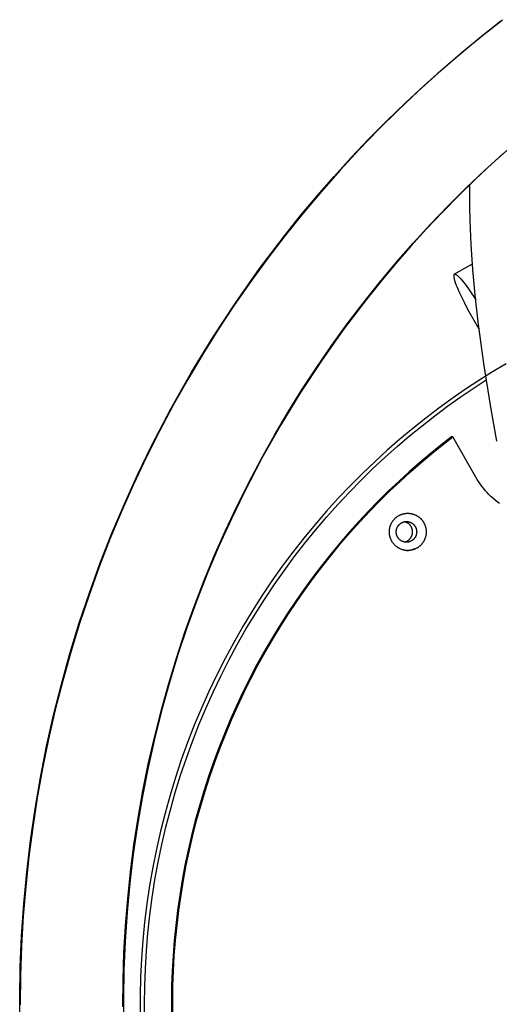
# Model space of a CAD drawing. Units: inches. Extents: x -287 to 554, y -150 to 200.
# Drawn here: x -203 to -196, y 30 to 43 of the extents above; entities that cross this region are included whole.
import ezdxf

# ---------------------------------------------------------------- set-up
doc = ezdxf.new("R2010")
doc.units = ezdxf.units.IN
doc.header["$MEASUREMENT"] = 0
doc.layers.add('Make2D$Visible$Curves', color=7, linetype='Continuous', true_color=0x000000)

msp = doc.modelspace()

# ---------------------------------------------------------------- linework, layer by layer
at = {"layer": 'Make2D$Visible$Curves', "lineweight": -3}
for points in [[(-202.5536, 29.9252), (-202.5566, 30.3211), (-202.5498, 30.717), (-202.533, 31.1126), (-202.5056, 31.5168), (-202.4679, 31.9198), (-202.4199, 32.3215), (-202.3618, 32.7216), (-202.2934, 33.12), (-202.2149, 33.5165), (-202.1263, 33.9108), (-202.0276, 34.3028), (-201.919, 34.6922), (-201.8005, 35.0785), (-201.6721, 35.4615), (-201.534, 35.8411), (-201.3863, 36.217), (-201.2289, 36.5891), (-201.062, 36.9572), (-200.8855, 37.3211), (-200.6391, 37.7932), (-200.3769, 38.2565), (-200.1035, 38.7038), (-199.8154, 39.1416), (-199.513, 39.5694), (-199.1965, 39.9868), (-198.9923, 40.2414), (-198.7831, 40.4915), (-198.5689, 40.7369), (-198.3499, 40.9776), (-198.1261, 41.2134), (-197.8975, 41.4445), (-197.6643, 41.6706), (-197.4266, 41.8917), (-197.1844, 42.1077), (-196.9378, 42.3186), (-196.6869, 42.5243), (-196.4318, 42.7247)], [(-196.4527, 42.7056), (-196.7193, 42.495), (-196.9831, 42.2771), (-197.2439, 42.0518), (-197.5014, 41.8191), (-197.7553, 41.5792), (-198.0055, 41.332), (-198.2515, 41.0776), (-198.4931, 40.8161), (-198.7301, 40.5476), (-198.9621, 40.2723), (-199.1889, 39.9901), (-199.4102, 39.7014), (-199.6257, 39.4062), (-199.8353, 39.1046), (-200.0386, 38.797), (-200.2353, 38.4834), (-200.4254, 38.164), (-200.6084, 37.8392), (-200.7842, 37.5091), (-200.9526, 37.1739), (-201.1133, 36.834), (-201.2662, 36.4895), (-201.4112, 36.1409), (-201.5479, 35.7882), (-201.6764, 35.4319), (-201.7964, 35.0722), (-201.9078, 34.7095), (-202.0105, 34.3441), (-202.1044, 33.9762), (-202.1894, 33.6063), (-202.2655, 33.2345), (-202.3327, 32.8614), (-202.3908, 32.4871), (-202.4399, 32.1121), (-202.4799, 31.7366), (-202.511, 31.3611), (-202.533, 30.9857), (-202.5462, 30.6109), (-202.5504, 30.2369)], [(-196.3436, 41.0961), (-196.5623, 40.9001), (-196.777, 40.6997), (-196.9876, 40.4948), (-197.1942, 40.2855), (-197.3964, 40.0718), (-197.5945, 39.8538), (-197.7881, 39.6317), (-197.9774, 39.4053), (-198.1621, 39.1749), (-198.4521, 38.7924), (-198.7292, 38.4005), (-198.9931, 37.9994), (-199.2436, 37.5895), (-199.4839, 37.165), (-199.7097, 36.7324), (-199.8714, 36.3988), (-200.0244, 36.0614), (-200.1687, 35.7203), (-200.3041, 35.3757), (-200.4307, 35.0277), (-200.5484, 34.6766), (-200.657, 34.3225), (-200.7566, 33.9656), (-200.8471, 33.6062), (-200.9283, 33.2446), (-201.0003, 32.8811), (-201.063, 32.5158), (-201.1163, 32.1489), (-201.1603, 31.7806), (-201.1948, 31.4111), (-201.22, 31.0405), (-201.2353, 30.6777), (-201.2417, 30.3147), (-201.2389, 29.9517)], [(-201.2482, 30.2102), (-201.245, 30.5518), (-201.2336, 30.8943), (-201.2142, 31.2373), (-201.1865, 31.5805), (-201.1507, 31.9236), (-201.1066, 32.2664), (-201.0543, 32.6085), (-200.9938, 32.9496), (-200.925, 33.2894), (-200.8482, 33.6277), (-200.7632, 33.964), (-200.6702, 34.2982), (-200.5693, 34.63), (-200.4606, 34.959), (-200.3441, 35.285), (-200.22, 35.6076), (-200.0885, 35.9267), (-199.9497, 36.242), (-199.8037, 36.5532), (-199.6507, 36.86), (-199.4909, 37.1623), (-199.3246, 37.4598), (-199.1518, 37.7524), (-198.9728, 38.0397), (-198.7879, 38.3216), (-198.5972, 38.598), (-198.401, 38.8686), (-198.1996, 39.1334), (-197.9931, 39.3922), (-197.7818, 39.6448), (-197.5659, 39.8911), (-197.3458, 40.1311), (-197.1216, 40.3646), (-196.8937, 40.5916), (-196.6622, 40.812), (-196.4274, 41.0257)], [(-196.5262, 40.9331), (-196.5262, 40.9369)], [(-196.5035, 37.3803), (-196.5812, 37.8119), (-196.6697, 38.3664), (-196.7405, 38.8949), (-196.7777, 39.2326), (-196.807, 39.5589), (-196.8282, 39.8739), (-196.8413, 40.1777), (-196.8451, 40.3473), (-196.845, 40.6387)], [(-197.0442, 39.4992), (-196.8124, 39.6304)], [(-197.0437, 39.4994), (-197.044, 39.4993), (-197.0443, 39.4991), (-197.0446, 39.4989), (-197.0448, 39.4988), (-197.0451, 39.4986), (-197.0454, 39.4984), (-197.0456, 39.4982), (-197.0459, 39.498), (-197.0461, 39.4977), (-197.0463, 39.4975), (-197.0466, 39.4972), (-197.0468, 39.497), (-197.047, 39.4967), (-197.0472, 39.4964), (-197.0474, 39.4962), (-197.0476, 39.4959), (-197.0478, 39.4956), (-197.048, 39.4952), (-197.0482, 39.4949), (-197.0484, 39.4946), (-197.0486, 39.4942), (-197.0488, 39.4939), (-197.0489, 39.4935), (-197.0491, 39.4931), (-197.0492, 39.4928), (-197.0494, 39.4924), (-197.0495, 39.4919), (-197.0497, 39.4915), (-197.0498, 39.4911), (-197.0499, 39.4907), (-197.0501, 39.4902), (-197.0502, 39.4898), (-197.0504, 39.4888), (-197.0506, 39.4878), (-197.0507, 39.4868), (-197.0509, 39.4857), (-197.051, 39.4846), (-197.0511, 39.4834), (-197.0512, 39.4822), (-197.0512, 39.481), (-197.0512, 39.4797), (-197.0512, 39.4783), (-197.0511, 39.4755), (-197.0509, 39.4725), (-197.0506, 39.4694), (-197.0502, 39.466), (-197.0497, 39.4625), (-197.0491, 39.4588), (-197.0484, 39.455), (-197.0467, 39.4467), (-197.0445, 39.4377), (-197.0418, 39.428), (-197.0388, 39.4176), (-197.0352, 39.4066), (-197.0313, 39.3948), (-197.022, 39.3694), (-197.0111, 39.3415), (-196.9986, 39.3114), (-196.9845, 39.2792), (-196.9523, 39.2102), (-196.9159, 39.1367)], [(-197.0437, 39.4994), (-197.0435, 39.4996), (-197.0432, 39.4997), (-197.0429, 39.4998), (-197.0426, 39.4999), (-197.0423, 39.5), (-197.042, 39.5001), (-197.0417, 39.5002), (-197.0413, 39.5003), (-197.041, 39.5003), (-197.0407, 39.5004), (-197.0404, 39.5005), (-197.04, 39.5005), (-197.0397, 39.5005), (-197.0393, 39.5005), (-197.039, 39.5006), (-197.0386, 39.5006)], [(-197.0386, 39.5006), (-197.0382, 39.5006), (-197.0379, 39.5005), (-197.0375, 39.5005), (-197.0371, 39.5005), (-197.0368, 39.5005), (-197.0364, 39.5004), (-197.036, 39.5003), (-197.0356, 39.5003), (-197.0352, 39.5002), (-197.0348, 39.5001), (-197.0344, 39.5), (-197.0339, 39.4999), (-197.0331, 39.4997), (-197.0322, 39.4994), (-197.0313, 39.4991), (-197.0304, 39.4988), (-197.0294, 39.4984), (-197.0284, 39.498), (-197.0274, 39.4975), (-197.0264, 39.497), (-197.0254, 39.4965), (-197.0243, 39.4959), (-197.0232, 39.4953), (-197.0221, 39.4947), (-197.0198, 39.4932), (-197.0174, 39.4917), (-197.0149, 39.4899), (-197.0123, 39.488), (-197.0096, 39.4859), (-197.0068, 39.4837), (-197.004, 39.4813), (-196.9979, 39.4759), (-196.9914, 39.4699), (-196.9846, 39.4632), (-196.9774, 39.4557), (-196.9618, 39.4388), (-196.9448, 39.419), (-196.9265, 39.3966), (-196.9069, 39.3716), (-196.8646, 39.3145), (-196.8192, 39.2495), (-196.7722, 39.1788)], [(-196.7293, 38.8036), (-196.7931, 38.9112), (-196.8556, 39.0225), (-196.9159, 39.1367)], [(-196.3875, 38.3617), (-196.5595, 38.259), (-196.7307, 38.1515), (-196.901, 38.0394), (-197.0702, 37.9226), (-197.2381, 37.801), (-197.4046, 37.6747), (-197.5695, 37.5436), (-197.7326, 37.4078), (-197.8938, 37.2673), (-198.0528, 37.122), (-198.2095, 36.9721), (-198.3636, 36.8175), (-198.5151, 36.6583), (-198.6636, 36.4946), (-198.8091, 36.3264), (-198.9514, 36.1538), (-199.0902, 35.9769), (-199.2254, 35.7958), (-199.3568, 35.6107), (-199.4842, 35.4215), (-199.6075, 35.2285), (-199.7266, 35.0317), (-199.8411, 34.8314), (-199.9511, 34.6276), (-200.0564, 34.4206), (-200.1567, 34.2104), (-200.2521, 33.9974), (-200.3423, 33.7816), (-200.4273, 33.5632), (-200.5069, 33.3425), (-200.5811, 33.1196), (-200.6498, 32.8948), (-200.7129, 32.6683), (-200.7704, 32.4402), (-200.8221, 32.2108), (-200.8681, 31.9803), (-200.9083, 31.7489), (-200.9428, 31.5169), (-200.9714, 31.2845), (-200.9942, 31.0518), (-201.0113, 30.8191), (-201.0226, 30.5867), (-201.0281, 30.3547), (-201.028, 30.1234)], [(-200.9704, 30.0242), (-200.973, 30.2477), (-200.9702, 30.472), (-200.9621, 30.6968), (-200.9486, 30.922), (-200.9296, 31.1472), (-200.9052, 31.3724), (-200.8754, 31.5973), (-200.8401, 31.8217), (-200.7994, 32.0454), (-200.7532, 32.2682), (-200.7016, 32.49), (-200.6447, 32.7104), (-200.5825, 32.9294), (-200.5151, 33.1467), (-200.4425, 33.3622), (-200.3648, 33.5756), (-200.282, 33.7867), (-200.1944, 33.9955), (-200.1019, 34.2016), (-200.0047, 34.405), (-199.903, 34.6055), (-199.7968, 34.8029), (-199.6862, 34.9971), (-199.5715, 35.188), (-199.4527, 35.3754), (-199.33, 35.5591), (-199.2035, 35.7392), (-199.0735, 35.9154), (-198.94, 36.0876), (-198.8032, 36.2559), (-198.6633, 36.42), (-198.5205, 36.58), (-198.3749, 36.7357), (-198.2267, 36.8872), (-198.0761, 37.0343), (-197.9232, 37.177), (-197.7682, 37.3152), (-197.6112, 37.4491), (-197.4525, 37.5785), (-197.2922, 37.7034), (-197.1304, 37.8238), (-196.9674, 37.9398), (-196.8032, 38.0514), (-196.6381, 38.1585)], [(-197.0779, 37.436), (-197.2145, 37.3301), (-197.35, 37.2209), (-197.4841, 37.1083), (-197.6168, 36.9923), (-197.7481, 36.873), (-197.8777, 36.7505), (-198.0055, 36.6246), (-198.1315, 36.4954), (-198.2556, 36.363), (-198.3775, 36.2275), (-198.4973, 36.0887), (-198.6148, 35.9469), (-198.7299, 35.802), (-198.8424, 35.6541), (-198.9524, 35.5033), (-199.0596, 35.3496), (-199.164, 35.1931), (-199.2654, 35.0339), (-199.3638, 34.872), (-199.4591, 34.7076), (-199.5512, 34.5408), (-199.6399, 34.3716), (-199.7253, 34.2001), (-199.8072, 34.0265), (-199.8855, 33.8508), (-199.9602, 33.6731), (-200.0312, 33.4937), (-200.0985, 33.3125), (-200.1619, 33.1298), (-200.2215, 32.9455), (-200.2772, 32.76), (-200.3289, 32.5732), (-200.3766, 32.3854), (-200.4203, 32.1965), (-200.4599, 32.0069), (-200.4954, 31.8166), (-200.5269, 31.6258), (-200.5542, 31.4345), (-200.5775, 31.2429), (-200.5966, 31.0512), (-200.6117, 30.8595), (-200.6227, 30.6679), (-200.6296, 30.4765), (-200.6325, 30.2856), (-200.6313, 30.0951)], [(-200.6147, 30.0951), (-200.6158, 30.2856), (-200.6129, 30.4765), (-200.606, 30.6679), (-200.595, 30.8595), (-200.58, 31.0512), (-200.5608, 31.2429), (-200.5376, 31.4345), (-200.5102, 31.6258), (-200.4788, 31.8166), (-200.4432, 32.0069), (-200.4036, 32.1965), (-200.3599, 32.3854), (-200.3122, 32.5732), (-200.2605, 32.76), (-200.2049, 32.9455), (-200.1453, 33.1298), (-200.0819, 33.3125), (-200.0146, 33.4937), (-199.9436, 33.6731), (-199.8689, 33.8508), (-199.7905, 34.0265), (-199.7086, 34.2001), (-199.6233, 34.3716), (-199.5345, 34.5408), (-199.4425, 34.7076), (-199.3472, 34.872), (-199.2488, 35.0339), (-199.1473, 35.1931), (-199.0429, 35.3496), (-198.9357, 35.5033), (-198.8258, 35.6541), (-198.7132, 35.802), (-198.5982, 35.9469), (-198.4807, 36.0887), (-198.3609, 36.2275), (-198.2389, 36.363), (-198.1149, 36.4954), (-197.9889, 36.6246), (-197.861, 36.7505), (-197.7314, 36.873), (-197.6002, 36.9923), (-197.4675, 37.1083), (-197.3333, 37.2209), (-197.1979, 37.3301), (-197.0613, 37.436)], [(-197.0613, 37.436), (-197.0779, 37.436)], [(-196.7705, 36.9274), (-197.0613, 37.436)], [(-196.4694, 36.5901), (-196.498, 36.6117), (-196.5258, 36.6343), (-196.5528, 36.6577), (-196.5789, 36.6819), (-196.604, 36.7068), (-196.6283, 36.7325), (-196.6516, 36.7588), (-196.674, 36.7857), (-196.6953, 36.8131), (-196.7157, 36.8411), (-196.735, 36.8695), (-196.7532, 36.8983), (-196.7705, 36.9274)], [(-197.7388, 36.4428), (-197.7342, 36.4451), (-197.7296, 36.4473), (-197.7248, 36.4494), (-197.72, 36.4514), (-197.7151, 36.4533), (-197.7101, 36.4551), (-197.7051, 36.4568), (-197.7, 36.4584), (-197.6948, 36.4599), (-197.6895, 36.4613), (-197.6842, 36.4625), (-197.6788, 36.4637), (-197.6734, 36.4647), (-197.6679, 36.4656), (-197.6623, 36.4663), (-197.6568, 36.467), (-197.6511, 36.4675), (-197.6455, 36.4678), (-197.6398, 36.4681), (-197.6341, 36.4681), (-197.6284, 36.4681), (-197.6227, 36.4679), (-197.6169, 36.4675), (-197.6112, 36.4671), (-197.6054, 36.4664), (-197.5997, 36.4657), (-197.594, 36.4647), (-197.5883, 36.4637), (-197.5826, 36.4625), (-197.5769, 36.4611), (-197.5713, 36.4596), (-197.5657, 36.458), (-197.5602, 36.4562), (-197.5547, 36.4543), (-197.5493, 36.4523), (-197.5439, 36.4501), (-197.5386, 36.4478), (-197.5333, 36.4453), (-197.5282, 36.4428), (-197.5231, 36.4401), (-197.5181, 36.4373), (-197.5131, 36.4344), (-197.5083, 36.4314), (-197.5035, 36.4283), (-197.4989, 36.425), (-197.4943, 36.4217), (-197.4899, 36.4183), (-197.4855, 36.4148), (-197.4813, 36.4112), (-197.4771, 36.4075), (-197.4731, 36.4038), (-197.4692, 36.3999), (-197.4654, 36.396), (-197.4617, 36.3921), (-197.4581, 36.3881), (-197.4547, 36.384), (-197.4513, 36.3799), (-197.4481, 36.3758), (-197.445, 36.3716), (-197.442, 36.3673), (-197.4391, 36.3631), (-197.4363, 36.3588), (-197.4337, 36.3545), (-197.4311, 36.3501), (-197.4286, 36.3456), (-197.4261, 36.3409), (-197.4238, 36.3362), (-197.4215, 36.3313), (-197.4193, 36.3264), (-197.4172, 36.3213), (-197.4152, 36.3162), (-197.4133, 36.311), (-197.4115, 36.3057), (-197.4098, 36.3003), (-197.4082, 36.2949), (-197.4068, 36.2894), (-197.4055, 36.2838), (-197.4043, 36.2781), (-197.4033, 36.2724), (-197.4023, 36.2666), (-197.4016, 36.2608), (-197.4009, 36.2549), (-197.4004, 36.249), (-197.4001, 36.2431), (-197.3999, 36.2371), (-197.3998, 36.2311), (-197.3999, 36.2251), (-197.4002, 36.2191), (-197.4006, 36.213), (-197.4012, 36.207), (-197.4019, 36.201), (-197.4028, 36.1949), (-197.4038, 36.1889), (-197.405, 36.1829), (-197.4063, 36.177), (-197.4078, 36.1711), (-197.4094, 36.1652), (-197.4112, 36.1593), (-197.4132, 36.1536), (-197.4153, 36.1478), (-197.4175, 36.1422), (-197.4198, 36.1366), (-197.4223, 36.1311), (-197.425, 36.1256), (-197.4277, 36.1203), (-197.4306, 36.115), (-197.4337, 36.1099), (-197.4368, 36.1048), (-197.44, 36.0998), (-197.4434, 36.095), (-197.4468, 36.0902), (-197.4504, 36.0855), (-197.454, 36.081), (-197.4578, 36.0766), (-197.4616, 36.0723), (-197.4655, 36.0681), (-197.4695, 36.0641), (-197.4735, 36.0601), (-197.4776, 36.0563), (-197.4818, 36.0526), (-197.486, 36.0491), (-197.4903, 36.0457), (-197.4946, 36.0424), (-197.499, 36.0392), (-197.5034, 36.0361), (-197.5078, 36.0332), (-197.5122, 36.0304), (-197.5167, 36.0278)], [(-197.6502, 36.4681), (-197.6335, 36.4681)], [(-197.8413, 36.1242), (-197.8436, 36.1288), (-197.8458, 36.1335), (-197.848, 36.1383), (-197.85, 36.1431), (-197.8519, 36.1481), (-197.8537, 36.1531), (-197.8555, 36.1582), (-197.8571, 36.1634), (-197.8586, 36.1687), (-197.86, 36.174), (-197.8613, 36.1794), (-197.8625, 36.1848), (-197.8635, 36.1903), (-197.8645, 36.1959), (-197.8653, 36.2015), (-197.8659, 36.2072), (-197.8665, 36.2128), (-197.8669, 36.2186), (-197.8671, 36.2243), (-197.8672, 36.2301), (-197.8672, 36.2359), (-197.867, 36.2417), (-197.8667, 36.2476), (-197.8663, 36.2534), (-197.8657, 36.2592), (-197.865, 36.2651), (-197.8641, 36.2709), (-197.863, 36.2767), (-197.8619, 36.2825), (-197.8605, 36.2882), (-197.8591, 36.2939), (-197.8575, 36.2996), (-197.8558, 36.3052), (-197.8539, 36.3108), (-197.8519, 36.3163), (-197.8497, 36.3218), (-197.8474, 36.3272), (-197.845, 36.3326), (-197.8425, 36.3378), (-197.8399, 36.343), (-197.8371, 36.3481), (-197.8342, 36.3531), (-197.8312, 36.358), (-197.8281, 36.3629), (-197.8249, 36.3676), (-197.8216, 36.3722), (-197.8182, 36.3768), (-197.8147, 36.3812), (-197.8111, 36.3855), (-197.8075, 36.3897), (-197.8038, 36.3938), (-197.8, 36.3978), (-197.7961, 36.4017), (-197.7922, 36.4055), (-197.7882, 36.4091), (-197.7841, 36.4126), (-197.78, 36.416), (-197.7759, 36.4193), (-197.7717, 36.4225), (-197.7675, 36.4255), (-197.7633, 36.4284), (-197.759, 36.4313), (-197.7547, 36.4339), (-197.7504, 36.4365)], [(-197.5919, 36.1154), (-197.5945, 36.1141), (-197.597, 36.1129), (-197.5997, 36.1117), (-197.6024, 36.1106), (-197.6051, 36.1096), (-197.6078, 36.1086), (-197.6106, 36.1076), (-197.6135, 36.1067), (-197.6164, 36.1059), (-197.6193, 36.1051), (-197.6222, 36.1044), (-197.6252, 36.1038), (-197.6283, 36.1032), (-197.6313, 36.1027), (-197.6344, 36.1023), (-197.6375, 36.102), (-197.6406, 36.1017), (-197.6437, 36.1015), (-197.6469, 36.1014), (-197.65, 36.1013), (-197.6532, 36.1014), (-197.6564, 36.1015), (-197.6596, 36.1017), (-197.6628, 36.1019), (-197.666, 36.1023), (-197.6691, 36.1027), (-197.6723, 36.1032), (-197.6755, 36.1038), (-197.6786, 36.1045), (-197.6818, 36.1052), (-197.6849, 36.1061), (-197.688, 36.107), (-197.6911, 36.1079), (-197.6941, 36.109), (-197.6971, 36.1101), (-197.7001, 36.1113), (-197.7031, 36.1126), (-197.706, 36.114), (-197.7088, 36.1154), (-197.7117, 36.1169), (-197.7145, 36.1184), (-197.7172, 36.12), (-197.7199, 36.1217), (-197.7225, 36.1235), (-197.7251, 36.1252), (-197.7276, 36.1271), (-197.7301, 36.129), (-197.7325, 36.1309), (-197.7349, 36.1329), (-197.7372, 36.135), (-197.7394, 36.1371), (-197.7416, 36.1392), (-197.7437, 36.1413), (-197.7457, 36.1435), (-197.7477, 36.1458), (-197.7496, 36.148), (-197.7515, 36.1503), (-197.7533, 36.1526), (-197.755, 36.1549), (-197.7567, 36.1573), (-197.7583, 36.1596), (-197.7598, 36.162), (-197.7613, 36.1644), (-197.7627, 36.1668), (-197.7641, 36.1694), (-197.7655, 36.1719), (-197.7668, 36.1746), (-197.7681, 36.1773), (-197.7693, 36.18), (-197.7705, 36.1828), (-197.7716, 36.1857), (-197.7726, 36.1886), (-197.7736, 36.1915), (-197.7746, 36.1945), (-197.7754, 36.1975), (-197.7762, 36.2006), (-197.7769, 36.2037), (-197.7776, 36.2068), (-197.7782, 36.21), (-197.7787, 36.2132), (-197.7791, 36.2164), (-197.7795, 36.2197), (-197.7797, 36.2229), (-197.7799, 36.2262), (-197.7801, 36.2296), (-197.7801, 36.2329), (-197.78, 36.2362), (-197.7799, 36.2396), (-197.7797, 36.2429), (-197.7793, 36.2463), (-197.7789, 36.2496), (-197.7785, 36.253), (-197.7779, 36.2563), (-197.7772, 36.2596), (-197.7765, 36.2629), (-197.7757, 36.2662), (-197.7748, 36.2695), (-197.7738, 36.2727), (-197.7727, 36.2759), (-197.7715, 36.2791), (-197.7703, 36.2823), (-197.769, 36.2854), (-197.7676, 36.2884), (-197.7661, 36.2914), (-197.7646, 36.2944), (-197.763, 36.2973), (-197.7613, 36.3002), (-197.7596, 36.303), (-197.7578, 36.3058), (-197.7559, 36.3085), (-197.754, 36.3111), (-197.752, 36.3137), (-197.75, 36.3162), (-197.7479, 36.3187), (-197.7458, 36.321), (-197.7436, 36.3234), (-197.7414, 36.3256), (-197.7392, 36.3278), (-197.7369, 36.3299), (-197.7346, 36.332), (-197.7322, 36.3339), (-197.7299, 36.3358), (-197.7275, 36.3377), (-197.7251, 36.3394), (-197.7226, 36.3411), (-197.7202, 36.3427), (-197.7177, 36.3443), (-197.7152, 36.3458)], [(-197.7504, 36.4365), (-197.7447, 36.4397), (-197.7388, 36.4428)], [(-197.7152, 36.3458), (-197.7127, 36.3472), (-197.7101, 36.3486), (-197.7075, 36.3499), (-197.7049, 36.3512), (-197.7021, 36.3524), (-197.6994, 36.3536), (-197.6966, 36.3547), (-197.6937, 36.3558), (-197.6908, 36.3568), (-197.6878, 36.3577), (-197.6848, 36.3586), (-197.6818, 36.3594), (-197.6787, 36.3601), (-197.6756, 36.3608), (-197.6725, 36.3614), (-197.6693, 36.3619), (-197.6661, 36.3624), (-197.6629, 36.3627), (-197.6596, 36.363), (-197.6564, 36.3632), (-197.6531, 36.3633), (-197.6498, 36.3633), (-197.6465, 36.3633), (-197.6432, 36.3631), (-197.6399, 36.3629), (-197.6365, 36.3626), (-197.6332, 36.3622), (-197.6299, 36.3617), (-197.6266, 36.3611), (-197.6233, 36.3604), (-197.62, 36.3597), (-197.6168, 36.3589), (-197.6135, 36.3579), (-197.6103, 36.3569), (-197.6072, 36.3558), (-197.604, 36.3547), (-197.6009, 36.3534), (-197.5978, 36.3521), (-197.5948, 36.3507), (-197.5918, 36.3492), (-197.5889, 36.3477), (-197.586, 36.3461), (-197.5831, 36.3444), (-197.5804, 36.3426), (-197.5776, 36.3408), (-197.5749, 36.3389), (-197.5723, 36.337), (-197.5698, 36.335), (-197.5673, 36.3329), (-197.5649, 36.3308), (-197.5625, 36.3287), (-197.5602, 36.3265), (-197.558, 36.3243), (-197.5558, 36.322), (-197.5537, 36.3197), (-197.5517, 36.3174), (-197.5497, 36.315), (-197.5479, 36.3126), (-197.546, 36.3102), (-197.5443, 36.3077), (-197.5426, 36.3053), (-197.541, 36.3028), (-197.5395, 36.3003), (-197.538, 36.2978), (-197.5366, 36.2953), (-197.5352, 36.2927), (-197.5339, 36.2901), (-197.5326, 36.2874), (-197.5314, 36.2846), (-197.5302, 36.2818), (-197.5291, 36.279), (-197.5281, 36.2761), (-197.5271, 36.2731), (-197.5262, 36.2702), (-197.5253, 36.2671), (-197.5245, 36.2641), (-197.5238, 36.261), (-197.5231, 36.2578), (-197.5225, 36.2547), (-197.522, 36.2515), (-197.5216, 36.2482), (-197.5212, 36.245), (-197.521, 36.2417), (-197.5208, 36.2384), (-197.5207, 36.2351), (-197.5206, 36.2318), (-197.5207, 36.2284), (-197.5208, 36.2251), (-197.5211, 36.2217), (-197.5214, 36.2184), (-197.5218, 36.215), (-197.5223, 36.2117), (-197.5228, 36.2083), (-197.5235, 36.205), (-197.5242, 36.2017), (-197.5251, 36.1984), (-197.526, 36.1952), (-197.527, 36.1919), (-197.528, 36.1887), (-197.5292, 36.1855), (-197.5304, 36.1824), (-197.5317, 36.1793), (-197.5331, 36.1762), (-197.5346, 36.1732), (-197.5361, 36.1702), (-197.5377, 36.1673), (-197.5394, 36.1644), (-197.5411, 36.1616), (-197.5429, 36.1589), (-197.5448, 36.1562), (-197.5467, 36.1535), (-197.5487, 36.1509), (-197.5507, 36.1484), (-197.5528, 36.146), (-197.5549, 36.1436), (-197.5571, 36.1413), (-197.5593, 36.139), (-197.5615, 36.1368), (-197.5638, 36.1347), (-197.5661, 36.1327), (-197.5685, 36.1307), (-197.5708, 36.1288), (-197.5732, 36.127), (-197.5757, 36.1252), (-197.5781, 36.1235), (-197.5806, 36.1219), (-197.583, 36.1204), (-197.5855, 36.1189)], [(-197.6765, 36.104), (-197.6738, 36.1046), (-197.6712, 36.1052), (-197.6686, 36.1059), (-197.666, 36.1066), (-197.6634, 36.1074), (-197.6608, 36.1083), (-197.6582, 36.1092), (-197.6556, 36.1102), (-197.653, 36.1112), (-197.6505, 36.1123), (-197.6479, 36.1135), (-197.6454, 36.1147), (-197.6429, 36.116), (-197.6404, 36.1173), (-197.6379, 36.1188), (-197.6354, 36.1202), (-197.633, 36.1217), (-197.6306, 36.1233), (-197.6282, 36.1249), (-197.6259, 36.1266), (-197.6236, 36.1284), (-197.6213, 36.1302), (-197.6191, 36.132), (-197.6169, 36.1339), (-197.6147, 36.1359), (-197.6126, 36.1379), (-197.6106, 36.1399), (-197.6086, 36.142), (-197.6066, 36.1442), (-197.6047, 36.1464), (-197.6028, 36.1486), (-197.601, 36.1508), (-197.5992, 36.1531), (-197.5975, 36.1555), (-197.5958, 36.1578), (-197.5942, 36.1602), (-197.5927, 36.1627), (-197.5912, 36.1651), (-197.5897, 36.1676), (-197.5884, 36.1701), (-197.5871, 36.1727), (-197.5858, 36.1752), (-197.5846, 36.1778), (-197.5835, 36.1804), (-197.5824, 36.183), (-197.5814, 36.1856), (-197.5804, 36.1882), (-197.5795, 36.1908), (-197.5787, 36.1934), (-197.5779, 36.1961), (-197.5772, 36.1987), (-197.5765, 36.2013), (-197.5759, 36.204), (-197.5753, 36.2066), (-197.5749, 36.2092), (-197.5744, 36.2118), (-197.574, 36.2144), (-197.5737, 36.217), (-197.5734, 36.2196), (-197.5732, 36.2222), (-197.573, 36.2248), (-197.5729, 36.2273), (-197.5728, 36.2298), (-197.5728, 36.2323), (-197.5728, 36.2348), (-197.5729, 36.2373), (-197.573, 36.2399), (-197.5732, 36.2424), (-197.5734, 36.245), (-197.5737, 36.2476), (-197.574, 36.2502), (-197.5744, 36.2528), (-197.5749, 36.2554), (-197.5753, 36.258), (-197.5759, 36.2607), (-197.5765, 36.2633), (-197.5772, 36.2659), (-197.5779, 36.2686), (-197.5787, 36.2712), (-197.5795, 36.2738), (-197.5804, 36.2765), (-197.5814, 36.2791), (-197.5824, 36.2817), (-197.5835, 36.2843), (-197.5846, 36.2869), (-197.5858, 36.2894), (-197.5871, 36.292), (-197.5884, 36.2945), (-197.5897, 36.297), (-197.5912, 36.2995), (-197.5927, 36.302), (-197.5942, 36.3044), (-197.5958, 36.3068), (-197.5975, 36.3092), (-197.5992, 36.3115), (-197.601, 36.3138), (-197.6028, 36.3161), (-197.6047, 36.3183), (-197.6066, 36.3205), (-197.6086, 36.3226), (-197.6106, 36.3247), (-197.6126, 36.3268), (-197.6147, 36.3288), (-197.6169, 36.3307), (-197.6191, 36.3326), (-197.6213, 36.3345), (-197.6236, 36.3363), (-197.6259, 36.338), (-197.6282, 36.3397), (-197.6306, 36.3413), (-197.633, 36.3429), (-197.6354, 36.3444), (-197.6379, 36.3459), (-197.6404, 36.3473), (-197.6429, 36.3486), (-197.6454, 36.3499), (-197.6479, 36.3511), (-197.6505, 36.3523), (-197.653, 36.3534), (-197.6556, 36.3545), (-197.6582, 36.3554), (-197.6608, 36.3564), (-197.6634, 36.3572), (-197.666, 36.358), (-197.6686, 36.3588), (-197.6712, 36.3594), (-197.6738, 36.3601), (-197.6765, 36.3606)], [(-197.6419, 35.9963), (-197.6491, 35.9967), (-197.6564, 35.9973), (-197.6637, 35.9981), (-197.6711, 35.9992), (-197.6785, 36.0005), (-197.6858, 36.0021), (-197.6932, 36.004), (-197.7006, 36.0061), (-197.708, 36.0084), (-197.7153, 36.011), (-197.7225, 36.0139), (-197.7297, 36.017), (-197.7368, 36.0204), (-197.7438, 36.0241), (-197.7507, 36.0279), (-197.7575, 36.0321), (-197.7641, 36.0364), (-197.7706, 36.041), (-197.777, 36.0458), (-197.7832, 36.0509), (-197.7892, 36.0561), (-197.795, 36.0615), (-197.8006, 36.0672), (-197.8061, 36.073), (-197.8113, 36.0789), (-197.8163, 36.085), (-197.821, 36.0913), (-197.8256, 36.0976), (-197.8299, 36.1041), (-197.8339, 36.1107), (-197.8378, 36.1174), (-197.8413, 36.1242)], [(-197.5855, 36.1189), (-197.5887, 36.1171), (-197.5919, 36.1154)], [(-197.6502, 35.9961), (-197.6438, 35.9962), (-197.6374, 35.9965), (-197.6309, 35.9969), (-197.6244, 35.9976), (-197.6178, 35.9984), (-197.6112, 35.9995), (-197.6045, 36.0007), (-197.5978, 36.0021), (-197.5912, 36.0038), (-197.5845, 36.0057), (-197.5778, 36.0077), (-197.5712, 36.01), (-197.5645, 36.0126), (-197.5579, 36.0153), (-197.5514, 36.0183), (-197.5449, 36.0214)], [(-197.5283, 36.0214), (-197.534, 36.0186), (-197.5399, 36.0159), (-197.5459, 36.0134), (-197.5521, 36.0109), (-197.5584, 36.0087), (-197.5647, 36.0066), (-197.5712, 36.0047), (-197.5778, 36.0029), (-197.5845, 36.0014), (-197.5913, 36), (-197.5982, 35.9989), (-197.6052, 35.9979), (-197.6122, 35.9971), (-197.6193, 35.9966), (-197.6264, 35.9963), (-197.6335, 35.9961)], [(-197.5167, 36.0278), (-197.5224, 36.0245), (-197.5283, 36.0214)]]:
    msp.add_lwpolyline(points, dxfattribs=at)

doc.saveas('drawing.dxf')
